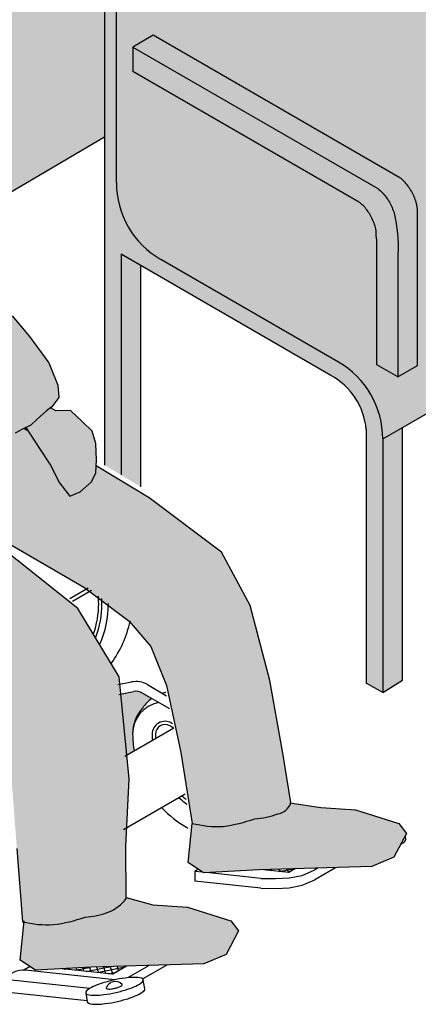
# Model space of a CAD drawing. Units: millimetres. Extents: x 2305.7 to 2329.9, y 1618.1 to 1634.4.
# Drawn here: x 2323.7 to 2324.4, y 1627.9 to 1629.7 of the extents above; entities that cross this region are included whole.
import ezdxf

# ---------------------------------------------------------------- set-up
doc = ezdxf.new("R2010")
doc.units = ezdxf.units.MM

# ---------------------------------------------------------------- blocks, each defined once
blk = doc.blocks.new('Persona_57')
at = {"true_color": 0xdbdbdb}
h = blk.add_hatch(color=254, dxfattribs=at)
h.dxf.hatch_style = 1
edge = h.paths.add_edge_path()
edge.add_line((0.06011096200294258, 1.330668692212942), (0.06399074510790123, 1.325391446195702))
edge.add_line((0.06399074510790123, 1.325391446195702), (0.07067241732801224, 1.314332381241478))
edge.add_line((0.07067241732801224, 1.314332381241478), (0.07631009833511365, 1.30348196396087))
edge.add_line((0.07631009833511365, 1.30348196396087), (0.07985973268813498, 1.293674862759666))
edge.add_line((0.07985973268813498, 1.293674862759666), (0.08076489497276865, 1.286777646811524))
edge.add_line((0.08076489497276865, 1.286777646811524), (0.08906587615928183, 1.269137483910548))
edge.add_line((0.08906587615928183, 1.269137483910548), (0.1103729842977258, 1.224536127078657))
edge.add_line((0.1103729842977258, 1.224536127078657), (0.1242403609555254, 1.185408006331521))
edge.add_line((0.1242403609555254, 1.185408006331521), (0.1460616100645777, 1.145878263532288))
edge.add_line((0.1460616100645777, 1.145878263532288), (0.1813973389968738, 1.084633324822811))
edge.add_line((0.1813973389968738, 1.084633324822811), (0.2204385789156617, 1.047863462707504))
edge.add_line((0.2204385789156617, 1.047863462707504), (0.2445423827163608, 1.043685184339687))
edge.add_line((0.2445423827163608, 1.043685184339687), (0.2578136310000339, 1.050635389045531))
edge.add_line((0.2578136310000339, 1.050635389045531), (0.2727392333187595, 1.058111361971463))
edge.add_line((0.2727392333187595, 1.058111361971463), (0.2838660529138787, 1.068933547630671))
edge.add_line((0.2838660529138787, 1.068933547630671), (0.3010832257597865, 1.083512857965411))
edge.add_line((0.3010832257597865, 1.083512857965411), (0.3105189794006832, 1.091065413246973))
edge.add_line((0.3105189794006832, 1.091065413246973), (0.3229745972100204, 1.107536645861522))
edge.add_line((0.3229745972100204, 1.107536645861522), (0.3213407623345007, 1.129839361847893))
edge.add_line((0.3213407623345007, 1.129839361847893), (0.3052827241819502, 1.169600937539847))
edge.add_line((0.3052827241819502, 1.169600937539847), (0.2704737692812958, 1.216766010081095))
edge.add_line((0.2704737692812958, 1.216766010081095), (0.2394490682897297, 1.253968564771206))
edge.add_line((0.2394490682897297, 1.253968564771206), (0.227474799524032, 1.285974308486877))
edge.add_line((0.227474799524032, 1.285974308486877), (0.215653557828034, 1.325653901006284))
edge.add_line((0.215653557828034, 1.325653901006284), (0.1738215751985878, 1.385412368802712))
edge.add_line((0.1738215751985878, 1.385412368802712), (0.1602266002243483, 1.411348867708305))
edge.add_line((0.1602266002243483, 1.411348867708305), (0.1515752817073804, 1.438520467593911))
edge.add_line((0.1515752817073804, 1.438520467593911), (0.1379803067331408, 1.468162191730038))
edge.add_line((0.1379803067331408, 1.468162191730038), (0.1280930901577335, 1.512624777934683))
edge.add_line((0.1280930901577335, 1.512624777934683), (0.1095544908400252, 1.545971707874308))
edge.add_line((0.1095544908400252, 1.545971707874308), (0.09211010735151604, 1.579507974893453))
edge.add_line((0.09211010735151604, 1.579507974893453), (0.06708460070666436, 1.585496843087888))
edge.add_line((0.06708460070666436, 1.585496843087888), (0.02170441298571185, 1.581490120518986))
edge.add_line((0.02170441298571185, 1.581490120518986), (0.01789207593009223, 1.574593967219947))
edge.add_line((0.01789207593009223, 1.574593967219947), (0.008308610332449104, 1.568820425854049))
edge.add_line((0.008308610332449104, 1.568820425854049), (-0.004791829738962805, 1.565046731660708))
edge.add_line((-0.004791829738962805, 1.565046731660708), (-0.02930239060814527, 1.560877388560955))
edge.add_line((-0.02930239060814527, 1.560877388560955), (-0.03293791623656258, 1.53912127869787))
edge.add_line((-0.03293791623656258, 1.53912127869787), (-0.03808561028228042, 1.505057607645561))
edge.add_line((-0.03808561028228042, 1.505057607645561), (-0.03805220893838168, 1.500009860317526))
edge.add_arc((-0.0907464640391191, 1.673197812900023), 0.1810269356762657, 236.9727748518088, 286.9229343235374, ccw=False)
edge.add_line((-0.1894129294749405, 1.521422716000892), (-0.2070904206914863, 1.512589945041121))
edge.add_line((-0.2070904206914863, 1.512589945041121), (-0.2216112113131316, 1.510066279543274))
edge.add_line((-0.2216112113131316, 1.510066279543274), (-0.229818600745432, 1.505018987402558))
edge.add_line((-0.229818600745432, 1.505018987402558), (-0.2443393913670775, 1.499971675834352))
edge.add_line((-0.2443393913670775, 1.499971675834352), (-0.2588601819887237, 1.494924364266602))
edge.add_line((-0.2588601819887237, 1.494924364266602), (-0.2746436528485104, 1.490507988500234))
edge.add_line((-0.2746436528485104, 1.490507988500234), (-0.291689803945076, 1.48293703086167))
edge.add_line((-0.291689803945076, 1.48293703086167), (-0.3049479143290342, 1.477889719293692))
edge.add_line((-0.3049479143290342, 1.477889719293692), (-0.3201000450697506, 1.468426031959346))
edge.add_line((-0.3201000450697506, 1.468426031959346), (-0.3295701147397381, 1.460855074321238))
edge.add_line((-0.3295701147397381, 1.460855074321238), (-0.3409342047669383, 1.454545930004336))
edge.add_line((-0.3409342047669383, 1.454545930004336), (-0.3497677001703891, 1.444087481096879))
edge.add_line((-0.3497677001703891, 1.444087481096879), (-0.361035395279771, 1.424474390753652))
edge.add_line((-0.361035395279771, 1.424474390753652), (-0.3721738080415097, 1.385323624770329))
edge.add_line((-0.3721738080415097, 1.385323624770329), (-0.3864284442000212, 1.324985496451312))
edge.add_line((-0.3864284442000212, 1.324985496451312), (-0.4006184391849388, 1.254878530312475))
edge.add_line((-0.4006184391849388, 1.254878530312475), (-0.4434488383056415, 1.137734986744157))
edge.add_line((-0.4434488383056415, 1.137734986744157), (-0.4606387589713564, 1.078837886357426))
edge.add_line((-0.4606387589713564, 1.078837886357426), (-0.4643223042247086, 1.043254230039587))
edge.add_line((-0.4643223042247086, 1.043254230039587), (-0.4336260402599805, 0.9843571296526292))
edge.add_line((-0.4336260402599805, 0.9843571296526292), (-0.3918791405356541, 0.9622707242927168))
edge.add_line((-0.3918791405356541, 0.9622707242927168), (-0.3427651181921758, 0.935276222377091))
edge.add_line((-0.3427651181921758, 0.935276222377091), (-0.2948789335617344, 0.9144168362993454))
edge.add_line((-0.2948789335617344, 0.9144168362993454), (-0.2347142754586574, 0.8849682763923497))
edge.add_line((-0.2347142754586574, 0.8849682763923497), (-0.1831445455748621, 0.8702440061524825))
edge.add_line((-0.1831445455748621, 0.8702440061524825), (-0.1598153721168387, 0.8776061412725299))
edge.add_line((-0.1598153721168387, 0.8776061412725299), (-0.1512204438971022, 0.8898763729480594))
edge.add_line((-0.1512204438971022, 0.8898763729480594), (-0.1413976137376381, 0.9033736239059849))
edge.add_line((-0.1413976137376381, 0.9033736239059849), (-0.1364862307712542, 0.9180978941458521))
edge.add_line((-0.1364862307712542, 0.9180978941458521), (-0.1278912704386243, 0.9389572802238254))
edge.add_line((-0.1278912704386243, 0.9389572802238254), (-0.1229798553593469, 0.9500004926171854))
edge.add_line((-0.1229798553593469, 0.9500004926171854), (-0.1192963101059945, 0.9794490330969197))
edge.add_line((-0.1192963101059945, 0.9794490330969197), (-0.1180684723925083, 1.012578650850422))
edge.add_line((-0.1180684723925083, 1.012578650850422), (-0.1659546249096027, 1.024848882525951))
edge.add_line((-0.1659546249096027, 1.024848882525951), (-0.2162965170799114, 1.043254230039586))
edge.add_line((-0.2162965170799114, 1.043254230039586), (-0.2609445201181301, 1.062045663507455))
edge.add_line((-0.2609445201181301, 1.062045663507455), (-0.2862839732291028, 1.08497300219485))
edge.add_line((-0.2862839732291028, 1.08497300219485), (-0.2990246954904283, 1.098194825571048))
edge.add_line((-0.2990246954904283, 1.098194825571048), (-0.2994478693220232, 1.097641727947142))
edge.add_line((-0.2994478693220232, 1.097641727947142), (-0.2760718121233481, 1.133586845761577))
edge.add_line((-0.2760718121233481, 1.133586845761577), (-0.2599412451612011, 1.156488535964876))
edge.add_line((-0.2599412451612011, 1.156488535964876), (-0.2558893459698467, 1.166245161193117))
edge.add_line((-0.2558893459698467, 1.166245161193117), (-0.2563691181179023, 1.142893697851627))
edge.add_line((-0.2563691181179023, 1.142893697851627), (-0.2569141065794724, 1.126010701271774))
edge.add_line((-0.2569141065794724, 1.126010701271774), (-0.2485213275136009, 1.056816995226665))
edge.add_line((-0.2485213275136009, 1.056816995226665), (-0.2162965170799096, 1.043254230039587))
edge.add_line((-0.2162965170799096, 1.043254230039587), (-0.1659546249096021, 1.024848882525951))
edge.add_line((-0.1659546249096021, 1.024848882525951), (-0.1180684723925083, 1.012578650850422))
edge.add_line((-0.1180684723925083, 1.012578650850422), (-0.1194013602336655, 0.9766145619477857))
edge.add_line((-0.1194013602336655, 0.9766145619477857), (-0.09325928002209595, 0.9666126069196466))
edge.add_line((-0.09325928002209595, 0.9666126069196466), (-0.07793948489035074, 0.9662745181501791))
edge.add_line((-0.07793948489035074, 0.9662745181501791), (-0.05152158060155945, 0.9656915079547375))
edge.add_spline(control_points=[(-0.05152158060155898, 0.9656915079547375), (-0.02855460960364553, 0.968119451502865), (0.01440252444871248, 0.9728182666524603), (0.06668427696257595, 1.010946636073434), (0.1207548892463706, 1.034179244169785), (0.1373598561824503, 1.08245305319427), (0.1357954008249233, 1.108058507288499), (0.1350239514947396, 1.119963030114629)], knot_values=[0.002374090407918583, 0.002374090407918583, 0.002374090407918583, 0.002374090407918583, 0.2311419199604173, 0.4282571590141905, 0.6497108780246321, 0.78803909212547, 0.908261650315585, 0.908261650315585, 0.908261650315585, 0.908261650315585], degree=3, periodic=0)
edge.add_line((0.1350239514947396, 1.119963030114629), (0.119716497719935, 1.129141310031194))
edge.add_line((0.119716497719935, 1.129141310031194), (0.1058350433356168, 1.157752520585994))
edge.add_line((0.1058350433356168, 1.157752520585994), (0.09802672123095141, 1.204570843936629))
edge.add_line((0.09802672123095141, 1.204570843936629), (0.08935080421196062, 1.238384083943195))
edge.add_line((0.08935080421196062, 1.238384083943195), (0.08177575736140616, 1.284629493863652))
edge.add_line((0.08177575736140616, 1.284629493863652), (0.06011096200294258, 1.330668692212942))
h = blk.add_hatch(color=254, dxfattribs=at)
h.dxf.hatch_style = 1
edge = h.paths.add_edge_path()
edge.add_line((0.3899046134396285, 0.9848593418484226), (0.3891877616580928, 0.9725345831543777))
edge.add_line((0.3891877616580928, 0.9725345831543777), (0.3817660132878586, 0.9565633791806007))
edge.add_line((0.3817660132878586, 0.9565633791806007), (0.3614710118601465, 0.9386071161634604))
edge.add_line((0.3614710118601465, 0.9386071161634604), (0.3429055294138266, 0.9308020577009515))
edge.add_line((0.3429055294138266, 0.9308020577009515), (0.3244530016360727, 0.9543153723937152))
edge.add_line((0.3244530016360727, 0.9543153723937152), (0.3079781252201315, 0.9863707350086982))
edge.add_line((0.3079781252201315, 0.9863707350086982), (0.2885330679197868, 1.016320676230656))
edge.add_line((0.2885330679197868, 1.016320676230656), (0.2676532258197661, 1.047602684980645))
edge.add_line((0.2676532258197661, 1.047602684980645), (0.2599907295291519, 1.051725859588241))
edge.add_line((0.2599907295291519, 1.051725859588241), (0.2578136310000327, 1.050635389045531))
edge.add_line((0.2578136310000327, 1.050635389045531), (0.2445423827163609, 1.043685184339687))
edge.add_line((0.2445423827163609, 1.043685184339687), (0.2204385789156617, 1.047863462707504))
edge.add_line((0.2204385789156617, 1.047863462707504), (0.1813973389968737, 1.084633324822811))
edge.add_line((0.1813973389968737, 1.084633324822811), (0.1741536183325602, 1.09718835740653))
edge.add_line((0.1741536183325602, 1.09718835740653), (0.1500821912279092, 1.110934177808097))
edge.add_line((0.1500821912279092, 1.110934177808097), (0.1350239514947397, 1.119963030114629))
edge.add_spline(control_points=[(0.1350239514947396, 1.119963030114629), (0.1357954008249233, 1.108058507288499), (0.1373598561824503, 1.08245305319427), (0.1207548892463706, 1.034179244169785), (0.06668427696257595, 1.010946636073434), (0.01440252444871248, 0.9728182666524603), (-0.02855460960364553, 0.968119451502865), (-0.05152158060155898, 0.9656915079547375)], knot_values=[0.00237409040791855, 0.00237409040791855, 0.00237409040791855, 0.00237409040791855, 0.1225966485980337, 0.2609248626988715, 0.4823785817093131, 0.6794938207630863, 0.908261650315585, 0.908261650315585, 0.908261650315585, 0.908261650315585], degree=3, periodic=0)
edge.add_line((-0.05152158060155976, 0.9656915079547375), (-0.07793948489035074, 0.9662745181501791))
edge.add_line((-0.07793948489035074, 0.9662745181501791), (-0.09325928002209594, 0.9666126069196466))
edge.add_line((-0.09325928002209594, 0.9666126069196466), (-0.1196394625780252, 0.9767056598604653))
edge.add_line((-0.1196394625780252, 0.9767056598604653), (-0.123307317777074, 0.9473825553853147))
edge.add_line((-0.123307317777074, 0.9473825553853147), (-0.1130697519641332, 0.9465229341683639))
edge.add_line((-0.1130697519641332, 0.9465229341683639), (-0.0901055921338525, 0.9592467542359131))
edge.add_line((-0.0901055921338525, 0.9592467542359131), (-0.06220212959834831, 0.9513886734976255))
edge.add_line((-0.06220212959834831, 0.9513886734976255), (-0.03884857750909992, 0.9442418964240673))
edge.add_line((-0.03884857750909992, 0.9442418964240673), (-0.02278284672121345, 0.9277469504291033))
edge.add_line((-0.02278284672121345, 0.9277469504291033), (-0.008139723263695775, 0.9021521835434421))
edge.add_line((-0.008139723263695775, 0.9021521835434421), (0.001349489886422417, 0.8808589790731033))
edge.add_line((0.001349489886422417, 0.8808589790731033), (0.002094533977640312, 0.8632633371546702))
edge.add_line((0.002094533977640312, 0.8632633371546702), (-0.007682850150843024, 0.8379904816745453))
edge.add_line((-0.007682850150843024, 0.8379904816745453), (-0.02058753739521535, 0.8225287507500738))
edge.add_line((-0.02058753739521535, 0.8225287507500738), (-0.0477796962657635, 0.8349367419332553))
edge.add_line((-0.0477796962657635, 0.8349367419332553), (-0.07713950655653445, 0.8558405541450825))
edge.add_line((-0.07713950655653445, 0.8558405541450825), (-0.1081702722074708, 0.8735097594385679))
edge.add_line((-0.1081702722074708, 0.8735097594385679), (-0.1473657331535584, 0.8951730132677229))
edge.add_line((-0.1473657331535584, 0.8951730132677229), (-0.1512204438971025, 0.8898763729480555))
edge.add_line((-0.1512204438971025, 0.8898763729480555), (-0.1598153721168387, 0.8776061412725298))
edge.add_line((-0.1598153721168387, 0.8776061412725298), (-0.1831445455748621, 0.8702440061524825))
edge.add_line((-0.1831445455748621, 0.8702440061524825), (-0.234714275458657, 0.8849682763923497))
edge.add_line((-0.234714275458657, 0.8849682763923497), (-0.2708931902059926, 0.9026766283035612))
edge.add_line((-0.2708931902059926, 0.9026766283035612), (-0.2746237625727304, 0.8639879239190336))
edge.add_line((-0.2746237625727304, 0.8639879239190336), (-0.2567438062372387, 0.8222852721489957))
edge.add_line((-0.2567438062372387, 0.8222852721489957), (-0.2150238856245892, 0.768667564139399))
edge.add_line((-0.2150238856245892, 0.768667564139399), (-0.1021717640808809, 0.7393816402436859))
edge.add_line((-0.1021717640808809, 0.7393816402436859), (-0.03518023008410864, 0.7226407070327454))
edge.add_line((-0.03518023008410864, 0.7226407070327454), (0.03980390182431381, 0.690386444506224))
edge.add_line((0.03980390182431381, 0.690386444506224), (0.1055513677339939, 0.6454305291870457))
edge.add_line((0.1055513677339939, 0.6454305291870457), (0.1756137298213502, 0.5912399057576962))
edge.add_line((0.1756137298213502, 0.5912399057576962), (0.2256121259544557, 0.5156523052931092))
edge.add_line((0.2256121259544557, 0.5156523052931092), (0.239714205783173, 0.4041926341326627))
edge.add_line((0.239714205783173, 0.4041926341326627), (0.2476496438159197, 0.2988141036303337))
edge.add_line((0.2476496438159197, 0.2988141036303337), (0.2579165263907157, 0.1674819037232496))
edge.add_arc((0.3028333317740937, 0.3422166612038114), 0.1804155062006563, 255.58383717475, 273.3368972116968)
edge.add_arc((0.2714922822943821, 0.4676707769942196), 0.3084152868746625, 277.7973231411274, 288.6727320145723)
edge.add_arc((0.362520832725334, 0.3111472723807239), 0.1358768178786203, 273.254696132008, 291.3483655197326)
edge.add_arc((0.3851297440032468, 0.2529851787258588), 0.07347515689697812, 291.4385129195122, 323.3417889885774)
edge.add_line((0.444072346024484, 0.2091175557220808), (0.4430739596238595, 0.3029017558383418))
edge.add_line((0.4430739596238595, 0.3029017558383418), (0.4491994502643024, 0.423666741572582))
edge.add_line((0.4491994502643024, 0.423666741572582), (0.4312476328738626, 0.6066518399382161))
edge.add_line((0.4312476328738626, 0.6066518399382161), (0.3574204745211205, 0.7288824450952447))
edge.add_line((0.3574204745211205, 0.7288824450952447), (0.1493967408288766, 0.8939805585066766))
edge.add_line((0.1493967408288766, 0.8939805585066766), (0.367650887566185, 0.7672467819218342))
edge.add_line((0.367650887566185, 0.7672467819218342), (0.4491377921096388, 0.7061728157443881))
edge.add_line((0.4491377921096388, 0.7061728157443881), (0.4884261119374855, 0.6610944052854606))
edge.add_line((0.4884261119374855, 0.6610944052854606), (0.5160734454031513, 0.5912955583348989))
edge.add_line((0.5160734454031513, 0.5912955583348989), (0.5421119801609962, 0.4709728369150739))
edge.add_line((0.5421119801609962, 0.4709728369150739), (0.5624777980502231, 0.3438237529815642))
edge.add_arc((0.6073946034346251, 0.5185585104618629), 0.1804155062006563, 255.5838371744142, 273.3368972116974)
edge.add_arc((0.5760535539549155, 0.6440126262522712), 0.3084152868746626, 277.7973231411273, 288.6727320145721)
edge.add_arc((0.6670821043858661, 0.4874891216387752), 0.1358768178786203, 273.2546961320083, 291.1360771198617)
edge.add_arc((0.7118157553542113, 0.3896091761144019), 0.02916894467603207, 278.4005814070213, 342.6973658053112)
edge.add_line((0.7396647214688414, 0.3809337844886826), (0.7249331176100781, 0.4698400817178709))
edge.add_line((0.7249331176100781, 0.4698400817178709), (0.7017753284137027, 0.600008590830406))
edge.add_line((0.7017753284137027, 0.600008590830406), (0.6662961948219958, 0.7344595200632043))
edge.add_line((0.6662961948219958, 0.7344595200632043), (0.6151340730240804, 0.8298728130469257))
edge.add_line((0.6151340730240804, 0.8298728130469257), (0.484922718901714, 0.9278423710329876))
edge.add_line((0.484922718901714, 0.9278423710329876), (0.3899046134396285, 0.9848593418484226))
at = {"true_color": 0xb8b8b8}
h = blk.add_hatch(color=9, dxfattribs=at)
h.dxf.hatch_style = 1
h.paths.add_polyline_path([(0.390541378228761, 0.9958071731478171), (0.3892933086446533, 1.025268257290257), (0.3826011420534883, 1.047300185381594), (0.3651411437969615, 1.064376873545164), (0.3439665675152241, 1.084175610212263), (0.3177237966371536, 1.083423805389224), (0.3083399897395472, 1.089321308801267), (0.3010832257597826, 1.08351285796541), (0.2838660529138793, 1.068933547630671), (0.2727392333187595, 1.058111361971463), (0.2636707901566167, 1.053569137536375), (0.2885330679197868, 1.016320676230655), (0.3079781252201314, 0.9863707350086983), (0.3244530016360727, 0.9543153723937152), (0.3429055294138266, 0.9308020577009515), (0.3614710118601465, 0.9386071161634604), (0.3817660132878586, 0.9565633791806007), (0.3891877616580928, 0.9725345831543777)])
h = blk.add_hatch(color=9, dxfattribs=at)
h.dxf.hatch_style = 1
h.paths.add_polyline_path([(0.9472774495531553, 0.3256918322299711), (0.9331748445244443, 0.3438237529813009), (0.8556105168656245, 0.3679996473165588), (0.7932597309929292, 0.3720289630389502), (0.7394689578571274, 0.3803286737116949, -0.282252937617312), (0.7160771359478417, 0.3607531894054077, -0.078180949084993), (0.6747964588859645, 0.351831470282626, -0.0474885730425231), (0.6178960352683021, 0.3384488915985671, -0.07761764562089477), (0.5624777980512476, 0.3438237529813009), (0.5554264955368922, 0.2733107278368365), (0.582624376663432, 0.2551788070855068), (0.6826928695706442, 0.2602154517385529), (0.7446933044651587, 0.2620659586875718), (0.7456412418595733, 0.2622258967724846), (0.7457268284151155, 0.2620968059429956), (0.8851935901936372, 0.266259425322481), (0.9247350155316667, 0.2833840171431561)])
h = blk.add_hatch(color=9, dxfattribs=at)
h.dxf.hatch_style = 1
h.paths.add_polyline_path([(0.6457184256648247, 0.1510882930374677), (0.631615820635659, 0.1692202137887975), (0.554051492977294, 0.1933961081236006), (0.4917007071041439, 0.1974254238462194), (0.4440546752060754, 0.2107774777411606), (0.444072346024484, 0.2091175557220808, -0.1418575019919137), (0.4115158642872814, 0.1844113401473493, -0.0781809490849443), (0.3702351872254326, 0.1754896210245747, -0.04748857304252295), (0.3133347636077701, 0.1621070423405158, -0.07365437705575821), (0.2606763150347717, 0.1667956225075358), (0.2538674716481069, 0.09870718864433314), (0.2810653527755562, 0.08057526789277603), (0.3811338456814042, 0.0856119125460495), (0.5836345663048519, 0.09165588612975029), (0.6231759916428814, 0.1087804779504253)])
at = {"color": 6}
for p, q in [((0.4849227189017142, 0.9278423710329875), (0.3899046134394553, 0.9848593418485265)), ((0.6151340730240804, 0.8298728130469257), (0.4849227189017142, 0.9278423710329875)), ((0.1493967408288768, 0.8939805585066765), (0.3676508875661852, 0.767246781921834)), ((0.3574204745211205, 0.7288824450952447), (0.1493967408288768, 0.8939805585066765)), ((0.6662961948219959, 0.7344595200632043), (0.6151340730240804, 0.8298728130469257)), ((0.3758759768390405, 0.7653575070742349), (0.3427902864224848, 0.7462554748065244)), ((0.3814697228228283, 0.7611650266392402), (0.3477941262560194, 0.7417224118960561)), ((0.3676508875661852, 0.767246781921834), (0.4491377921096387, 0.7061728157443881)), ((0.4312476328738626, 0.6066518399382161), (0.3574204745211205, 0.7288824450952447)), ((0.7017753284137029, 0.6000085908304058), (0.6662961948219959, 0.7344595200632043)), ((0.4491377921096387, 0.7061728157443881), (0.4884261119374855, 0.6610944052854606)), ((0.4884261119374855, 0.6610944052854606), (0.5160734454031513, 0.5912955583348989)), ((0.4491994502643024, 0.4236667415725819), (0.4312476328738626, 0.6066518399382161)), ((0.4288738760525916, 0.5925454222774746), (0.4537317298338053, 0.5973732881025384)), ((0.481956586095464, 0.5926478109629656), (0.5165952202134463, 0.572649186230386)), ((0.5160734454031513, 0.5912955583348989), (0.5421119801609962, 0.4709728369150739)), ((0.7249331176100782, 0.4698400817178694), (0.7017753284137029, 0.6000085908304058)), ((0.4305915027632068, 0.5750374404549561), (0.4570709435017193, 0.5801802491673911)), ((0.4731994327946154, 0.5774799765163365), (0.5215966519569406, 0.5495378290045423)), ((0.5292234073096438, 0.5142949872672702), (0.441518376389638, 0.4636584640566284)), ((0.5421119801609962, 0.4709728369150739), (0.5624777980503382, 0.3438237529808461)), ((0.7396647214688414, 0.3809337844886826), (0.7249331176100782, 0.4698400817178694)), ((0.4430739596238595, 0.3029017558383416), (0.4491994502643024, 0.4236667415725819)), ((0.5500377726422698, 0.3959761919925526), (0.4392050618577628, 0.3319868965864075)), ((0.7379180809886634, 0.3805679680840726), (0.7932597309929292, 0.3720289630389502)), ((0.7932597309929292, 0.3720289630389502), (0.8556105168656245, 0.3679996473165588)), ((0.8556105168656245, 0.3679996473165588), (0.9331748445244443, 0.3438237529813009)), ((0.5554264955368922, 0.2733107278368365), (0.5624777980512476, 0.3438237529813009)), ((0.9331748445244443, 0.3438237529813009), (0.9472774495531553, 0.3256918322299711)), ((0.9472774495531553, 0.3256918322299711), (0.9247350155316667, 0.2833840171431561)), ((0.9434625323262367, 0.3305560979581728), (0.9435086786111526, 0.3301301319328402)), ((0.9445450478489761, 0.3205636395097997), (0.9452182442857406, 0.3143495139099954)), ((0.444072346024484, 0.2091175557220808), (0.4430739596238595, 0.3029017558383416)), ((0.2476496438159188, 0.2988141036303418), (0.2579165263907157, 0.1674819037232496)), ((0.9247350155316667, 0.2833840171431561), (0.8851935901936372, 0.266259425322481)), ((0.582624376663432, 0.2551788070855068), (0.5554264955368922, 0.2733107278368365)), ((0.8851935901936372, 0.266259425322481), (0.6826928695706442, 0.2602154517385529)), ((0.5733404031784062, 0.261368122742283), (0.5669204804755168, 0.2576615786413399)), ((0.581165581807511, 0.256151336989447), (0.5669204804755168, 0.2576615786413399)), ((0.5669204804755168, 0.2576615786413399), (0.5669204804755168, 0.2400491176988666)), ((0.6826928695706442, 0.2602154517385529), (0.582624376663432, 0.2551788070855068)), ((0.685932971093905, 0.2450440748246123), (0.5878553931071338, 0.2554420944623388)), ((0.7358237504383283, 0.255689900516721), (0.6908428371488924, 0.2604587011877442)), ((0.6962955876448973, 0.2598806097635347), (0.7016301338441622, 0.2607806661470207)), ((0.7040981155292343, 0.2608543271990129), (0.7053823930756948, 0.2589172419555084)), ((0.7179743531581835, 0.2612684867803452), (0.7206030717572389, 0.2573035712362284)), ((0.7180631102784787, 0.2575728536744677), (0.7477650924003569, 0.2625842375132592)), ((0.7318505907867063, 0.2616826463616775), (0.7358237504383283, 0.255689900516721)), ((0.746985926437759, 0.2621343858348908), (0.7358237504383283, 0.255689900516721)), ((0.7457268284151155, 0.2620968059429956), (0.7460573527970951, 0.2615982735933571)), ((0.8196834612345469, 0.2643041656686336), (0.7824055820489662, 0.2427817720856851)), ((0.7875147938668761, 0.2633440378468563), (0.7824055820489662, 0.2603942330283857)), ((0.685932971093905, 0.2274316138821391), (0.5669204804755168, 0.2400491176988666)), ((0.4440546752060754, 0.2107774777411606), (0.4917007071041439, 0.1974254238462194)), ((0.4917007071041439, 0.1974254238462194), (0.554051492977294, 0.1933961081236006)), ((0.554051492977294, 0.1933961081236006), (0.631615820635659, 0.1692202137887975)), ((0.2538674716481069, 0.09870718864433314), (0.2609187741629171, 0.1692202137887975)), ((0.631615820635659, 0.1692202137887975), (0.6457184256648247, 0.1510882930374677)), ((0.6457184256648247, 0.1510882930374677), (0.6231759916428814, 0.1087804779504253)), ((0.6231759916428814, 0.1087804779504253), (0.5836345663048519, 0.09165588612975029)), ((0.2810653527755562, 0.08057526789277603), (0.2538674716481069, 0.09870718864433314)), ((0.5836345663048519, 0.09165588612975029), (0.3811338456814042, 0.0856119125460495)), ((0.4850455374586886, 0.08871333123831704), (0.4475508619004245, 0.06706577021147808)), ((0.5172142048269848, 0.08967345906008717), (0.4739630377491153, 0.0647023861052034)), ((0.2713807773694157, 0.08703165149682235), (0.2600855155571367, 0.08051032904906918)), ((0.4235997597740493, 0.06320864544343152), (0.2627799506009865, 0.08025849076241087)), ((0.3811338456814042, 0.0856119125460495), (0.2810653527755562, 0.08057526789277603)), ((0.4199874864313529, 0.07334174847303387), (0.3290011211792887, 0.08298796967952882)), ((0.3293209681611415, 0.08300406820908535), (0.3293388742160346, 0.08295216167132224)), ((0.3328852026417621, 0.08257618590416627), (0.336985996600788, 0.08338986421126293)), ((0.3415842331895078, 0.08362130252972122), (0.3422886759619246, 0.08157924550007323)), ((0.3526331874101629, 0.0804825378181917), (0.3775838058121792, 0.08543323203626585)), ((0.3538474982165098, 0.08423853685030736), (0.3552384777059956, 0.08020632932882421)), ((0.3661107632446772, 0.08485577117093612), (0.3681882794518856, 0.07883341315780257)), ((0.3723811721794732, 0.07838888973244451), (0.4136795037168781, 0.08658329228645556)), ((0.3783740282721908, 0.08547300549155068), (0.3811380811964113, 0.07746049698655355)), ((0.3907037674182163, 0.08589754290824203), (0.3940878829413919, 0.07608758081530453)), ((0.392129156947874, 0.07629524164624257), (0.4423692503784764, 0.086263865912791)), ((0.403052810762091, 0.0862661208151394), (0.4070376846863724, 0.07471466464428289)), ((0.4118771417162748, 0.07420159356026801), (0.4265034485981118, 0.07710374098362394)), ((0.4154018541058804, 0.08663469872204388), (0.4199874864313529, 0.07334174847303387)), ((0.4445166700297705, 0.08750367922640123), (0.4199874864313529, 0.07334174847303387)), ((0.4277508974492719, 0.08700327662894836), (0.430391534742455, 0.07934852856580932)), ((0.4400999407936581, 0.08737185453585994), (0.4407955830540118, 0.08535530865903951)), ((0.3786008583212492, 0.04766731064116669), (0.2268012027499822, 0.06376085446665769)), ((0.4773133430600751, 0.04717095695834672), (0.4746683998711774, 0.06325635923851536)), ((0.3736680275207505, 0.02562615652529843), (0.2324986648724803, 0.04059269459823867)), ((0.3713464654990162, 0.03974489419672267), (0.3739914086879139, 0.02365949191632666))]:
    blk.add_line(p, q, dxfattribs=at)
for points in [[(0.2394490682897299, 1.253968564771206), (0.2704737692812955, 1.216766010081095), (0.30528272418195, 1.169600937539848), (0.3213407623345006, 1.129839361847893), (0.3229745972100204, 1.107536645861522), (0.3105189794006833, 1.091065413246973), (0.3010832257597826, 1.08351285796541), (0.2838660529138792, 1.068933547630671), (0.2727392333187595, 1.058111361971463), (0.2578136310000332, 1.050635389045532), (0.2445423827163609, 1.043685184339687)], [(0.2636707901567092, 1.053569137536236), (0.2885330679197864, 1.016320676230656), (0.3079781252201315, 0.9863707350086983), (0.3244530016360727, 0.9543153723937152), (0.3429055294138266, 0.9308020577009515), (0.3614710118601465, 0.9386071161634604), (0.3817660132878586, 0.9565633791806007), (0.3891877616580928, 0.9725345831543777), (0.390541378228761, 0.9958071731478171), (0.3892933086446533, 1.025268257290257), (0.3826011420534883, 1.047300185381594), (0.3651411437969614, 1.064376873545164), (0.3439665675152241, 1.084175610212263), (0.3177237966371536, 1.083423805389224), (0.3083399897397499, 1.089321308801139)], [(0.685932971093905, 0.2450440748246123), (0.7117586096171067, 0.2447195779039006), (0.7363256344580691, 0.2460120817952642), (0.7595996677684411, 0.2505358635578645), (0.7824055820489662, 0.2603942330283857)], [(0.685932971093905, 0.2274316138821391), (0.7117586096171067, 0.2271071169612), (0.7363256344580691, 0.2283996208530183), (0.7595996677684411, 0.2329234026153912), (0.7824055820489662, 0.2427817720856851)]]:
    blk.add_lwpolyline(points, dxfattribs=at)
at = {"color": 3}
blk.add_lwpolyline([(0.2676532258198563, 1.047602684980596), (0.2599907295290791, 1.051725859588281)], dxfattribs=at)
at = {"color": 6}
for points in [[(0.3853214414186255, 0.683885057871997, 0.08523510596508534), (0.3945655532085652, 0.737718234931684, 0.006078688816471114), (0.3943982992238375, 0.7514751330022804)], [(0.3891815512658354, 0.6774941365213394, 0.09237452799745789), (0.4004036554094341, 0.737718234931684, 0.004072715043556941), (0.4003277976086679, 0.7470310080739395)], [(0.3966730799590437, 0.6650909219577201, 0.1049002237990785), (0.4120798598120814, 0.737718234931684, 0.0002163471438371927), (0.4120796413728272, 0.738223068778801)], [(0.4173160032821102, 0.6309138377207759, 0.1032512117589774), (0.4510265394916928, 0.7063701349600464)], [(0.4901039113134971, 0.5677201712926703, 0.08746532997642414), (0.4735712727303394, 0.551151746368781, 0.2679491924311224)], [(0.515292245470107, 0.578670165080915, 0.03600898812634977), (0.5090705047675215, 0.5769935827184085)], [(0.5022286491241061, 0.5607199506539686, 0.3572772809390847), (0.4555929540439934, 0.5037854797356189, 0.03983679932132392), (0.4580341723555534, 0.4731938633031163, 0.5773502691896729)], [(0.5274700913266201, 0.5223969696751496, 0.004197031683219382), (0.5251860984782866, 0.5237413211446196, 0.5773502691895341), (0.4906215672501162, 0.5037854797356189, 0.01828308420625406), (0.4910434514992517, 0.4922517795028156)], [(0.5293219638903679, 0.5143518889354013, 0.01361750945327866), (0.5222670473773974, 0.5186853763284702, 0.5773502691897032), (0.4964596694514398, 0.5037854797356189, 0.01361750945328794), (0.4966851213645782, 0.4955089991178951, 0.5773502691897248)], [(0.5392943684875604, 0.3897734847121441, 0.02834882215127634), (0.5528925803775451, 0.3781528867714528, 0.02834882215127634)], [(0.5445689371983349, 0.39281875837721, 0.01524671986109308), (0.5515249052538707, 0.3866916373395028, 0.01524671986109308)], [(0.5079383449094053, 0.3716700760585567, 0.07331305175855939), (0.5520413686032839, 0.3367319254100707, 0.01237994562972473), (0.5545662385122228, 0.3353563827509092, 0.01237994562972473)], [(0.5624777980512476, 0.3438237529813009, 0.07761764562089517), (0.6178960352683021, 0.3384488915985671, 0.04748857304252312), (0.6747964588859645, 0.351831470282626, 0.07818094908499244), (0.7160771359478417, 0.3607531894054077, 0.2881473492569392), (0.7396647214688414, 0.3809337844886826, 0.200372760909072)], [(0.9371051913778388, 0.3066004591561438, 0.03681473806523328), (0.9438598491526022, 0.3109373542852367, 0.280829728705657), (0.9452182442857406, 0.3143495139099954)], [(0.2579165263907157, 0.1674819037232496, 0.07761764562089517), (0.3133347636077701, 0.1621070423405158, 0.04748857304252312), (0.3702351872254326, 0.1754896210245747, 0.07818094908499244), (0.4115158642873098, 0.1844113401473564, 0.1418575019918229), (0.444072346024484, 0.2091175557220808, 0.200372760909072)], [(0.4082022865629256, 0.04813163563542133, 0.2663851669780133), (0.4089960602324823, 0.04726999563128942, 0.07303993224232748), (0.412955822000356, 0.04663149237605779, 0.03444699904313526), (0.4173502255609378, 0.04687261719734437, 0.0250208937068712), (0.4233146990820273, 0.0479192794171226, 0.02502089370700368), (0.4291447805732673, 0.04955653198796739, 0.03444699904325951), (0.4332108281034266, 0.05124062857546363, 0.07303993224234522), (0.4365044113089311, 0.05352966971351947, 0.2663851669775904), (0.4368471908998686, 0.05464993855982669, 0.2663851669778237)], [(0.3739914086879139, 0.02365949191632666, 0.2808297287054757), (0.3765514713106199, 0.02102621448877784, 0.0664626156995207), (0.3908962656448125, 0.01930803725533536, 0.03052694139991733), (0.4066474451062163, 0.02048455998217236, 0.02204222906060966), (0.4281607805980343, 0.02439195439389863, 0.0220422290605622), (0.4492465685704587, 0.03017822094854949, 0.03052694139990586), (0.4639559060844363, 0.03593315362197558, 0.06646261569945315), (0.4761447868260689, 0.04368921214156529, 0.280829728705657), (0.4773133430600751, 0.04717095695834672, 0.2808297287051719)]]:
    blk.add_lwpolyline(points, format="xyb", dxfattribs=at)
at = {"color": 3}
blk.add_lwpolyline([(0.3848851409922531, 0.6846074108164188, 0.002636217242560718), (0.3858716030123901, 0.6854657761664598)], format="xyb", dxfattribs=at)
at = {"color": 6}
blk.add_lwpolyline([(0.3713464654990162, 0.03974489419672267, 0.2808297287054757), (0.3739065281212675, 0.03711161676917385, 0.0664626156995207), (0.3882513224559148, 0.035393439535504, 0.03052694139991733), (0.4040025019173186, 0.03656996226256837, 0.02204222906060966), (0.4255158374091366, 0.04047735667429464, 0.0220422290605622), (0.4466016253820158, 0.04626362322871813, 0.03052694139990586), (0.4613109628955385, 0.05201855590259896, 0.06646261569945315), (0.4734998436371711, 0.0597746144219613, 0.2808297287056411), (0.4746683998711774, 0.06325635923851536, 0.2808297287051719), (0.4721083372484713, 0.06588963666606418, 0.06646261569952074), (0.4577635429147335, 0.06760781389950665, 0.03052694139998472), (0.4420123634533297, 0.06643129117244229, 0.02204222906059854), (0.420499027961057, 0.06252389676094339, 0.02204222906056092), (0.3994132399881778, 0.05673763020629252, 0.03052694139994024), (0.3847039024751098, 0.05098269753286644, 0.06646261569947548), (0.3725150217334772, 0.0432266390135041, 0.2808297287056526)], format="xyb", close=True, dxfattribs=at)
for centre, radius, start, end in [((0.4615232283919681, 0.5572561972521939), 0.04086671540575428, 59.9999999999736, 100.9910901649899), ((0.4615232283919681, 0.5572561972521939), 0.02335240880414761, 59.9999999999736, 100.9910901649899), ((0.5265271222453407, 0.5039567935773661), 0.0709343750719765, 138.2921527382151, 180.138375359243), ((0.2579646453697819, 0.04327910253643807), 0.03729158508283485, 82.58092224041137, 146.6856221951817), ((0.424329904279773, 0.0434579255775347), 0.01679117681776993, 41.80067936145969, 163.8386528254658)]:
    blk.add_arc(centre, radius, start, end, dxfattribs=at)

msp = doc.modelspace()

# ---------------------------------------------------------------- hatches: boundary and pattern name
at = {"transparency": 33554508}
h = msp.add_hatch(color=254, dxfattribs=at)
h.dxf.hatch_style = 1
edge = h.paths.add_edge_path()
edge.add_line((2325.536012293072, 1630.999299047126), (2325.557023817634, 1630.987168037763))
edge.add_arc((2325.477328817632, 1630.849132248655), 0.1593900000002278, 8.168399290298112e-11, 59.99999999933311, ccw=False)
edge.add_line((2325.636718817632, 1630.849132248655), (2325.636718817632, 1630.629045686831))
edge.add_line((2325.636718817632, 1630.629045686831), (2325.695132992214, 1630.595320247411))
edge.add_line((2325.695132992214, 1630.595320247411), (2325.982372619394, 1630.764232930237))
edge.add_line((2325.982372619394, 1630.764232930237), (2325.982372619394, 1632.149510806354))
edge.add_line((2325.982372619394, 1632.149510806354), (2322.303473085625, 1629.98728422793))
edge.add_line((2322.303473085625, 1629.98728422793), (2322.303473085625, 1628.603759158886))
edge.add_line((2322.303473085625, 1628.603759158886), (2323.825958381176, 1629.499064163838))
edge.add_line((2323.825958381176, 1629.499064163838), (2323.825958994004, 1629.816177284623))
edge.add_arc((2323.69963630967, 1629.816177284622), 0.1263226843348093, 1.031291572362883e-10, 58.13015628717146)
edge.add_line((2323.766333603813, 1629.923456786539), (2323.747605278824, 1629.934269590013))
edge.add_line((2323.747605278824, 1629.934269590013), (2323.747605278824, 1629.966761776029))
edge.add_line((2323.747605278824, 1629.966761776029), (2325.536012293072, 1630.999299047126))
edge = h.paths.add_edge_path()
edge.add_arc((2323.949691448279, 1628.437031720183), 0.06741259754570988, 125.0645973171628, 145.0592902723236, ccw=False)
edge.add_line((2323.910962937077, 1628.492209258438), (2323.894058458558, 1628.501969063662))
edge.add_arc((2323.882382254155, 1628.481745284398), 0.02335240880417585, 59.99999999970365, 100.9910901648132)
edge.add_line((2323.877929969265, 1628.504669336313), (2323.855137940765, 1628.500242692869))
edge.add_line((2323.855137940765, 1628.500242692869), (2323.865933644384, 1628.390200748611))
edge.add_line((2323.865933644384, 1628.390200748611), (2323.878893198119, 1628.397682950449))
edge.add_arc((2324.069348484564, 1628.428276586214), 0.1928968291188698, 179.9201196738816, 189.1257043231429, ccw=False)
edge.add_arc((2323.947386148009, 1628.428445880723), 0.07093437507215844, 138.2921527381085, 179.9195200118685, ccw=False)
edge = h.paths.add_edge_path()
edge.add_arc((2323.811017291785, 1627.998375996767), 0.05458386164618038, 255.5649490441767, 270.7746896386437)
edge.add_arc((2323.810004742078, 1628.073259261656), 0.1294739719231763, 270.7746896385038, 277.7687772117473)
edge.add_arc((2323.793967528188, 1628.190810154083), 0.2481137820199585, 277.7687772121373, 282.8196660940806)
edge.add_arc((2323.793967528187, 1628.190810154078), 0.2481137820149829, 282.819666094451, 287.8705549802617)
edge.add_arc((2323.830374234967, 1628.077894449953), 0.1294739719322162, 287.8705549791367, 294.864642542671)
edge.add_arc((2323.861863728432, 1628.009946378458), 0.05458386164631695, 294.8646425440371, 310.074383143604)
edge.add_arc((2323.894731700004, 1627.970877889018), 0.00352849547460919, 310.0856781541941, 369.3489552323358)
edge.add_arc((2323.894733019188, 1627.97087740149), 0.003527273079597507, -49.92561685498299, 9.360250236323907, ccw=False)
edge.add_arc((2323.861863728432, 1628.009946378458), 0.05458386164628955, 294.8646425440371, 310.074383143604, ccw=False)
edge.add_arc((2323.830374234967, 1628.077894449953), 0.1294739719322315, 287.8705549791367, 294.8646425426711, ccw=False)
edge.add_arc((2323.793967528187, 1628.190810154078), 0.2481137820149795, 282.81966609445095, 287.8705549802617, ccw=False)
edge.add_arc((2323.793967528188, 1628.190810154083), 0.2481137820199812, 277.76877721213725, 282.81966609408056, ccw=False)
edge.add_arc((2323.810004742078, 1628.073259261656), 0.1294739719231775, 270.77468963850384, 277.7687772117473, ccw=False)
edge.add_arc((2323.811017291785, 1627.998375996767), 0.05458386164614259, 255.5649490441767, 270.7746896386437, ccw=False)
edge.add_arc((2323.798289784088, 1627.948931221675), 0.003527273079781568, 189.3376602303621, 255.56494904178652, ccw=False)
edge.add_line((2323.794809249909, 1627.948358913006), (2323.794828244243, 1627.948253433149))
edge.add_arc((2323.798289784087, 1627.948931221675), 0.003527273079582662, 191.0786631654745, 255.56494904894)
at = {"true_color": 0x9ea8c4, "transparency": 33554559}
h = msp.add_hatch(color=253, dxfattribs=at)
h.dxf.hatch_style = 1
h.paths.add_polyline_path([(2324.487347761746, 1629.79193979655), (2324.487347761745, 1629.985441999052), (2324.487347761745, 1630.19136359888, 0.3004138777450211), (2324.390533342189, 1630.337956466482), (2323.747605278824, 1629.966761776029), (2323.767529028821, 1629.955258793604, -0.2679491924360774), (2323.847224028824, 1629.817223004494), (2323.847224028824, 1629.417799202153, 0.267949192430789), (2323.926919028824, 1629.279763413045), (2324.245699028823, 1629.095715694232, -0.2679491924314015), (2324.325394028823, 1628.957679905123), (2324.945952510957, 1629.315959511831), (2324.965429423004, 1629.327204512244), (2324.965517761745, 1629.331820499508, 0.2679491924328155), (2324.885822761744, 1629.469856288618), (2324.724414662001, 1629.563045298453), (2324.688730043921, 1629.583647822307), (2324.567042761734, 1629.653904007449, -0.26794919240695)])
h.paths.add_polyline_path([(2324.295256555678, 1629.370679792507, -0.0587518675353581), (2324.306694046179, 1629.35223983659, -0.05875186753533927), (2324.313528958925, 1629.331645368135, 0.02378237706328541), (2324.314563668181, 1629.314021540964), (2324.314751834289, 1629.09075237983), (2324.35270183429, 1629.068841937115), (2324.35270183429, 1629.28888939405, 0.07035385154101219), (2324.345844709012, 1629.362455578076, 0.05875186753533471), (2324.33727035834, 1629.382388683047, 0.05875186754969157), (2324.324294958392, 1629.399780841038, 0.0419715662403146), (2324.316626033269, 1629.406624117635), (2323.876695563965, 1629.660618092514), (2323.876695563965, 1629.616797207082), (2324.28022017101, 1629.383824576616, -0.09769760033847358)], flags=16)
h.paths.add_polyline_path([(2324.060005661098, 1629.95700646279), (2324.060005661098, 1629.983689522359), (2324.060005661098, 1630.089278099376), (2324.242310018763, 1630.19861170693), (2324.242310018763, 1630.093023129913), (2324.242310018763, 1630.066340070344)], flags=16)
h.paths.add_polyline_path([(2324.119643803804, 1630.04050068191), (2324.115315958519, 1630.050783356203, 0.398585159670827), (2324.113005501295, 1630.052084907987), (2324.103903374035, 1630.049803817688), (2324.104213920245, 1630.048551674573), (2324.113858598939, 1630.050968718438), (2324.118093117136, 1630.040100362298, -0.1597453523299154)], flags=0)
h.paths.add_polyline_path([(2324.117703852213, 1630.037935640547, -0.2708121305077503), (2324.118607874877, 1630.039482325983), (2324.112874316791, 1630.058073706726, 0.3966460707843271), (2324.112114368615, 1630.058505167779), (2324.101746469443, 1630.055980555786, 0.3966460707734672), (2324.101269959234, 1630.055248013711), (2324.101269964959, 1630.055247981985, -0.3966607036864028), (2324.101746469443, 1630.055980555786), (2324.112696302051, 1630.058646870172), (2324.118607874877, 1630.039482325983, -0.5737967493282419), (2324.121254087115, 1630.037935640547, -1)], flags=0)
h.paths.add_polyline_path([(2324.105455098881, 1630.06328084122), (2324.100368028155, 1630.064954986065), (2324.092820290389, 1630.07104596338, 0.6112020616621823), (2324.086940933105, 1630.06843102974), (2324.086255411163, 1630.055996085735), (2324.089759753297, 1630.031243098183, 1), (2324.093914523631, 1630.031831299374), (2324.091202134317, 1630.050990313074), (2324.095478642619, 1630.04282597531), (2324.096873234293, 1630.032975250391, 1), (2324.101028004628, 1630.033563451581), (2324.099531877742, 1630.044131372403), (2324.093941137328, 1630.05480472783), (2324.094613979042, 1630.064050997531), (2324.098271055351, 1630.061101280195), (2324.10410586745, 1630.059181055153, 1)], flags=0)
h.paths.add_polyline_path([(2324.15913916796, 1630.064572711585), (2324.154983234856, 1630.067189855287, 1), (2324.141414608589, 1630.075734517554), (2324.137258675486, 1630.078351661256, -0.1577403675655693), (2324.143367450962, 1630.083454298058), (2324.14758318485, 1630.091745518475), (2324.14359409218, 1630.092910383406), (2324.139973673588, 1630.08763604919, -1), (2324.135924489978, 1630.090415497556), (2324.140380629944, 1630.096907335695, -0.2976224899896517), (2324.142894759444, 1630.098231048133), (2324.155261491811, 1630.095414011855, -0.3332448100487743), (2324.152247702186, 1630.099433732293, -1), (2324.160622898682, 1630.099433732293, -0.5527961684612589), (2324.155484680355, 1630.094545069491, -0.4982947310083403), (2324.157672637296, 1630.090063513441), (2324.154560204323, 1630.08394219068), (2324.162986113217, 1630.086539200919, -0.3083129709969051), (2324.165825261182, 1630.084374193064), (2324.167973082793, 1630.07119322003, -1), (2324.163125679947, 1630.070403342336), (2324.161412826249, 1630.080914959446), (2324.158020880464, 1630.079869503336, -0.328602991065789)], flags=0)
h.paths.add_polyline_path([(2324.136499225032, 1630.076964090509), (2324.140706123951, 1630.074314851762, 0.8191137175002482), (2324.154009054595, 1630.065937507786), (2324.158215953513, 1630.063288269039, -0.8845015122342471)], flags=0)
h.paths.add_polyline_path([(2324.087781509738, 1630.077378272736, -1), (2324.096181232759, 1630.077378272736, -1)], flags=0)
h.paths.add_polyline_path([(2324.188398329136, 1630.090190026975), (2324.179584930408, 1630.126384273698, -0.6776808073293871), (2324.184701813803, 1630.130025476196), (2324.190708004955, 1630.126152729868), (2324.198052815674, 1630.121123055607, -0.9006208287266395), (2324.196435841462, 1630.118134617613), (2324.190096635361, 1630.122524284567), (2324.185546848642, 1630.125457952404), (2324.193813595024, 1630.091508659129, -1)], flags=0)
h.paths.add_polyline_path([(2324.206677663304, 1630.096687036609), (2324.207579695083, 1630.096393315237, -0.9543207471577104), (2324.21161927332, 1630.095077939785), (2324.212521305099, 1630.094784218414, 0.9681897971344137)], flags=0)
h.paths.add_polyline_path([(2324.206523094757, 1630.096060965461), (2324.207445585721, 1630.095760582129, 0.7698683795306488), (2324.211355108779, 1630.094487555502), (2324.212277599742, 1630.094187172171, -0.8363046410997081)], flags=0)
h.paths.add_polyline_path([(2324.223796558667, 1630.100855534762), (2324.224698590446, 1630.100561813391, -0.95432074709663), (2324.228738168683, 1630.099246437938), (2324.229640200461, 1630.098952716568, 0.9681897971478167)], flags=0)
h.paths.add_polyline_path([(2324.22364199012, 1630.100229463615), (2324.224564481084, 1630.099929080283, 0.7698683794702842), (2324.228474004141, 1630.098656053655), (2324.229396495105, 1630.098355670324, -0.8363046410375978)], flags=0)
edge = h.paths.add_edge_path(flags=0)
edge.add_ellipse((2324.214925104362, 1630.111691585026), major_axis=(-0.01139842589435585, -0.002775548087519738), ratio=0.604383116985349, start_angle=0, end_angle=180, ccw=False)
edge.add_line((2324.203526678471, 1630.108916036934), (2324.198959204957, 1630.114486611392))
edge.add_arc((2324.199393990908, 1630.114838384922), 0.0005592704523119152, 38.97538329878938, 218.9753832987894, ccw=False)
edge.add_line((2324.199828776858, 1630.115190158452), (2324.204732114084, 1630.109209563831))
edge.add_line((2324.204732114084, 1630.109209563831), (2324.226323530256, 1630.114467133114))
edge = h.paths.add_edge_path(flags=0)
edge.add_line((2324.214455167325, 1630.113707368717), (2324.212777688546, 1630.120596320717))
edge.add_ellipse((2324.214405969063, 1630.113695388805), major_axis=(-0.01139842589435585, -0.002775548087519738), ratio=0.604383116985349, start_angle=180, end_angle=269.7526972963895, ccw=False)
edge.add_line((2324.225804394957, 1630.116470936892), (2324.214455167325, 1630.113707368717))
h.paths.add_polyline_path([(2324.176322144157, 1630.137038287672, -1), (2324.184721867177, 1630.137038287672, -1)], flags=0)
h.paths.add_polyline_path([(2324.112011439951, 1629.989308772068), (2324.219213833188, 1630.051535798837), (2324.198102734025, 1630.066798837227), (2324.090900340788, 1630.004571810458)], flags=8)
at = {"true_color": 0xababab}
h = msp.add_hatch(color=253, dxfattribs=at)
h.dxf.hatch_style = 1
edge = h.paths.add_edge_path()
edge.add_arc((2324.006614028824, 1629.417799202154), 0.1593900000002829, 180, 198.6370786495432, ccw=False)
edge.add_line((2323.847224028824, 1629.417799202154), (2323.847224028824, 1629.817223004494))
edge.add_arc((2323.687834028824, 1629.817223004494), 0.159389999999803, 0, 60.00000000115747)
edge.add_line((2323.767529028821, 1629.955258793604), (2323.747605278824, 1629.966761776029))
edge.add_line((2323.747605278824, 1629.966761776029), (2323.747605278824, 1629.934269590013))
edge.add_line((2323.747605278824, 1629.934269590013), (2323.766333603813, 1629.923456786539))
edge.add_arc((2323.69963630967, 1629.816177284622), 0.1263226843349076, 0.17847059057447723, 58.130156287171474, ccw=False)
edge.add_line((2323.825958381176, 1629.816570766443), (2323.826116858881, 1628.994041956259))
edge.add_line((2323.826116858881, 1628.994041956259), (2323.855582153714, 1628.958971755749))
edge.add_line((2323.855582153714, 1628.958971755749), (2323.855582153714, 1629.366862527736))
at = {"true_color": 0xd9d9d9, "transparency": 33554595}
h = msp.add_hatch(color=254, dxfattribs=at)
h.dxf.hatch_style = 1
h.paths.add_polyline_path([(2323.913462577805, 1629.681845537852), (2323.876695563965, 1629.660618092514), (2324.316626033269, 1629.406624117635, -0.04197156624031217), (2324.324294958392, 1629.399780841038, -0.05875186754969155), (2324.33727035834, 1629.382388683047, -0.05875186753534383), (2324.345844709012, 1629.362455578076, -0.07035385154101038), (2324.35270183429, 1629.28888939405), (2324.35270183429, 1629.068841937115), (2324.388006728691, 1629.089225227401), (2324.388006728691, 1629.364564871398, 0.07234108401974476), (2324.385465781711, 1629.382035231757, 0.05875186756211054), (2324.376891431038, 1629.401968336737, 0.05875186754969144), (2324.363916031089, 1629.419360494729, 0.04197156624031283), (2324.356247105966, 1629.426203771325)])
at = {"true_color": 0xababab, "transparency": 33554687}
h = msp.add_hatch(color=253, dxfattribs=at)
h.dxf.hatch_style = 1
h.paths.add_polyline_path([(2324.345844709012, 1629.362455578076, 0.05875186753533923), (2324.33727035834, 1629.382388683047, 0.05875186754969144), (2324.324294958392, 1629.399780841038, 0.04197156624031473), (2324.316626033269, 1629.406624117635), (2323.876695563965, 1629.660618092514), (2323.876695563965, 1629.616797207082), (2324.28022017101, 1629.383824576616, -0.09769760033844999), (2324.295256555678, 1629.370679792507, -0.05875186753537109), (2324.306694046179, 1629.35223983659, -0.05875186753533922), (2324.313528958925, 1629.331645368135, 0.02378237706328475), (2324.314563668181, 1629.314021540964), (2324.314751834289, 1629.09075237983), (2324.35270183429, 1629.068841937115), (2324.35270183429, 1629.28888939405, 0.07035385154101062)])
at = {"true_color": 0xababab}
h = msp.add_hatch(color=253, dxfattribs=at)
h.dxf.hatch_style = 1
h.paths.add_polyline_path([(2324.245699028823, 1629.095715694232), (2323.926919028824, 1629.279763413045, -0.1824652511013866), (2323.855582153714, 1629.366862527736), (2323.855582153714, 1629.288947771768), (2324.231942084063, 1629.071656264669, -0.2518073156300305), (2324.295770256285, 1628.974765218357), (2324.325394028823, 1628.957679905123, 0.2679491924305414)])
at = {"true_color": 0xd9d9d9, "transparency": 33554595}
h = msp.add_hatch(color=254, dxfattribs=at)
h.dxf.hatch_style = 1
h.paths.add_polyline_path([(2323.89121404672, 1629.26837568875), (2323.855582153714, 1629.288947771768), (2323.855582153714, 1628.893087856431), (2323.891214046719, 1628.871706430294), (2323.891214046719, 1628.918175893468)])
at = {"true_color": 0xababab, "transparency": 33554687}
h = msp.add_hatch(color=253, dxfattribs=at)
h.dxf.hatch_style = 1
h.paths.add_polyline_path([(2323.855582153714, 1628.958971755749), (2323.848682302421, 1628.96295538675, -0.2243967277023715), (2323.825958381176, 1628.995766729136), (2323.825958381176, 1628.95866964981, 0.06925738327431685), (2323.839925149121, 1628.947787552303), (2323.855582153714, 1628.938747976486)])
h.paths.add_polyline_path([(2323.855582153714, 1629.103833512647), (2323.836790513472, 1629.091703246795), (2323.825958381176, 1629.091817978711), (2323.825958381176, 1628.995766729136, 0.2243967277157486), (2323.848682302424, 1628.962955386749), (2323.855582153714, 1628.958971755749)])
at = {"true_color": 0xababab}
h = msp.add_hatch(color=253, dxfattribs=at)
h.dxf.hatch_style = 1
h.paths.add_polyline_path([(2324.325394028823, 1628.957679905123), (2324.295831370764, 1628.974729970988), (2324.295770256285, 1628.519898045526), (2324.325394028823, 1628.502812732292)])
at = {"true_color": 0xd9d9d9, "transparency": 33554595}
h = msp.add_hatch(color=254, dxfattribs=at)
h.dxf.hatch_style = 1
h.paths.add_polyline_path([(2324.325394028823, 1628.502812732292), (2324.361025921829, 1628.524807690246), (2324.361025921829, 1628.978251988141), (2324.325394028823, 1628.957679905123)])
at = {"true_color": 0xababab}
h = msp.add_hatch(color=253, dxfattribs=at)
h.dxf.hatch_style = 1
h.paths.add_polyline_path([(2323.855582153714, 1628.938747976487), (2323.839925149121, 1628.947787552303, -0.0692573832743188), (2323.825958381176, 1628.95866964981), (2323.825958381176, 1628.910864024099), (2323.855582153714, 1628.893087856431)])

# ---------------------------------------------------------------- linework, layer by layer
at = {"color": 4}
for p, q in [((2323.825958381176, 1629.815783802802), (2323.825958381176, 1629.2329521348)), ((2323.847224028824, 1629.417799202154), (2323.847224028824, 1629.817210412786)), ((2323.876695563965, 1629.660618092514), (2323.876695563965, 1629.616797207082)), ((2324.280621028744, 1629.383590731258), (2323.876695563965, 1629.616797207082)), ((2323.825958381175, 1629.499064163837), (2322.303473085625, 1628.603759158886)), ((2324.314751834289, 1629.09075237983), (2324.314563668181, 1629.314021541088)), ((2324.325394028824, 1628.957679905123), (2324.945952510957, 1629.315959511831)), ((2323.855582153714, 1629.288947771768), (2323.855582153714, 1628.893087856431)), ((2324.23194208405, 1629.071656264676), (2323.855582153714, 1629.288947771768)), ((2324.245699028824, 1629.095715694232), (2323.926919028823, 1629.279763413045)), ((2323.891214046719, 1628.918175893468), (2323.89121404672, 1629.268375688749)), ((2323.825958381176, 1629.2329521348), (2323.825958381176, 1628.910889986955)), ((2324.35270183429, 1629.068841937115), (2324.314751834289, 1629.09075237983)), ((2324.295770256285, 1628.974765218362), (2324.295770256285, 1628.519898045526)), ((2324.361025921829, 1628.524807690246), (2324.361025921829, 1628.978251988141)), ((2324.325394028823, 1628.957679905123), (2324.325394028823, 1628.502812732292)), ((2323.891214046719, 1628.871706430294), (2323.891214046719, 1628.918175893468)), ((2324.325394028823, 1628.502812732292), (2324.295770256285, 1628.519898045526)), ((2324.325394028823, 1628.502812732292), (2324.361025921829, 1628.524807690246))]:
    msp.add_line(p, q, dxfattribs=at)
for p, q in [((2323.855582153714, 1629.228660118645), (2323.855582153714, 1629.218761575152)), ((2323.855582153714, 1629.103833512647), (2323.855582153714, 1628.958971755749)), ((2323.855582153714, 1628.938747976486), (2323.855582153714, 1628.89308785643))]:
    msp.add_line(p, q)
at = {"color": 4, "transparency": 33554595}
msp.add_lwpolyline([(2324.316626033269, 1629.406624117635, -0.04197156626191127), (2324.324294958396, 1629.399780841034, -0.0587518675353708), (2324.33727035834, 1629.382388683047, -0.05875186753534112), (2324.345844709012, 1629.362455578076, -0.07035385154101094), (2324.35270183429, 1629.28888939405), (2324.35270183429, 1629.068841937115), (2324.388006728691, 1629.089225227401), (2324.388006728691, 1629.364564871398, 0.07234108405807953), (2324.385465781709, 1629.382035231767, 0.05875186753534112), (2324.376891431038, 1629.401968336737, 0.0587518675353708), (2324.363916031093, 1629.419360494725, 0.04197156626191127), (2324.356247105966, 1629.426203771325), (2323.913462577805, 1629.681845537852), (2323.876695563965, 1629.660618092514)], format="xyb", close=True, dxfattribs=at)
at = {"color": 4}
msp.add_lwpolyline([(2324.314563668168, 1629.314021541089, -0.02378237689435429), (2324.313528958925, 1629.331645368135, 0.05875186753534112), (2324.306694046179, 1629.35223983659, 0.0587518675353708), (2324.295256555678, 1629.370679792507, 0.09542792511428409), (2324.280621028744, 1629.383590731258, 0.04197156626191127)], format="xyb", dxfattribs=at)
for centre, radius, start, end in [((2324.006614028824, 1629.417799202154), 0.15939, 180, 240.0000000000027), ((2324.166004028823, 1628.957679905123), 0.15939, 0, 60.00000000000272), ((2324.173760015843, 1628.96385878822), 0.1224967305327651, 5.108062670892065, 61.64271162321492)]:
    msp.add_arc(centre, radius, start, end, dxfattribs=at)

# ---------------------------------------------------------------- block references
msp.add_blockref('Persona_57', (2323.420859025764, 1627.924489087146))

doc.saveas('drawing.dxf')
